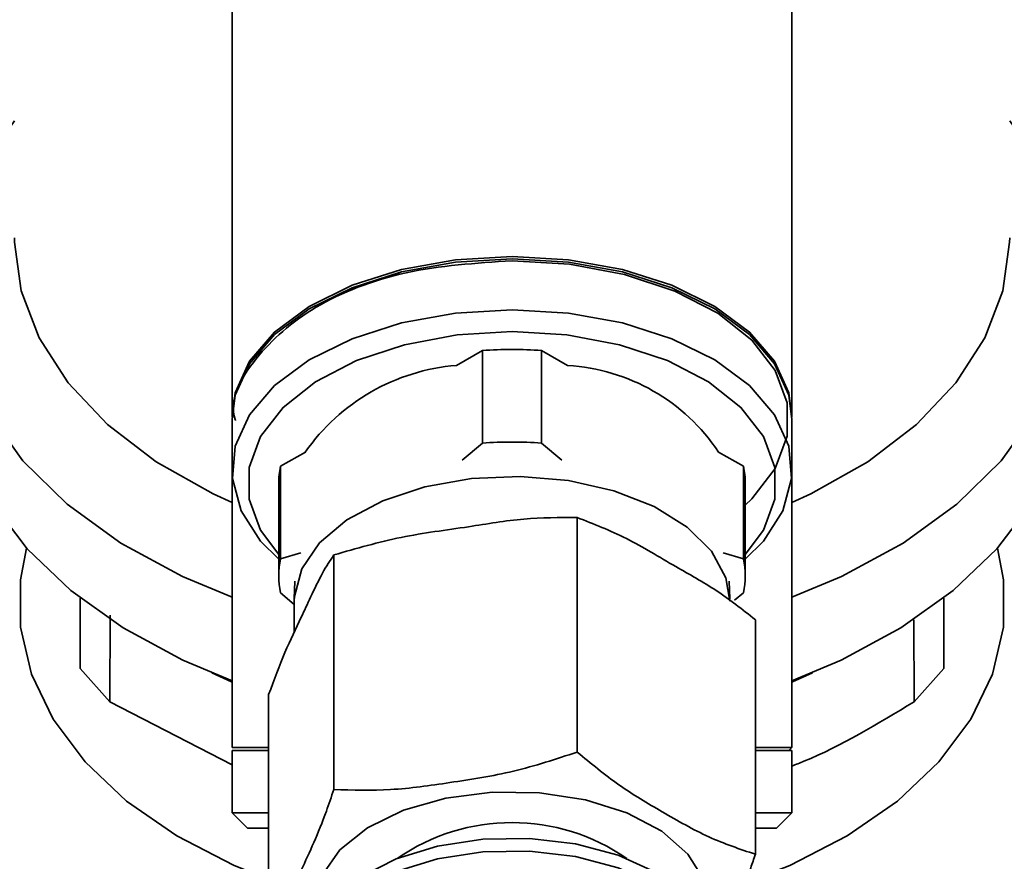
# Paper-space layout 'Blatt1' of a CAD drawing. Units: millimetres. Extents: x 0 to 6300, y 0 to 4455.
# Drawn here: x 1363 to 1395, y 1105 to 1132 of the extents above; entities that cross this region are included whole.
import ezdxf

# ---------------------------------------------------------------- set-up
doc = ezdxf.new("R2010")
doc.units = ezdxf.units.MM

psp = doc.layouts.new('Blatt1')

# ---------------------------------------------------------------- linework, layer by layer
at = {"color": 7, "linetype": 'Continuous', "lineweight": 35, "ltscale": 15}
for p, q in [((1369.743, 1139.982), (1369.743, 1119.355)), ((1387.743, 1119.355), (1387.743, 1139.982)), ((1377.792, 1121.492), (1376.954, 1121.012)), ((1377.792, 1118.516), (1377.792, 1121.492)), ((1379.693, 1121.492), (1379.693, 1118.516)), ((1380.531, 1121.012), (1379.693, 1121.492)), ((1369.743, 1119.273), (1369.743, 1117.635)), ((1387.743, 1117.635), (1387.743, 1119.273)), ((1377.136, 1117.962), (1377.792, 1118.516)), ((1379.693, 1118.516), (1380.349, 1117.962)), ((1372.099, 1118.228), (1371.303, 1117.771)), ((1386.182, 1117.771), (1385.386, 1118.228)), ((1371.303, 1114.794), (1371.303, 1117.771)), ((1386.182, 1114.794), (1386.182, 1117.771)), ((1369.743, 1117.635), (1369.743, 1108.735)), ((1387.743, 1108.735), (1387.743, 1117.635)), ((1371.243, 1117.225), (1371.243, 1114.249)), ((1386.243, 1114.249), (1386.243, 1117.225)), ((1380.839, 1116.124), (1380.839, 1108.583)), ((1371.303, 1114.794), (1371.958, 1114.992)), ((1373.015, 1114.921), (1373.015, 1107.381)), ((1385.527, 1114.992), (1386.182, 1114.794)), ((1371.762, 1114.077), (1371.744, 1113.507)), ((1385.741, 1113.507), (1385.723, 1114.077)), ((1371.743, 1113.332), (1371.303, 1113.703)), ((1386.182, 1113.703), (1385.898, 1113.463)), ((1364.86, 1113.532), (1364.86, 1111.268)), ((1371.743, 1113.434), (1371.743, 1112.431)), ((1392.625, 1111.268), (1392.625, 1113.532)), ((1365.816, 1110.198), (1365.826, 1112.987)), ((1386.567, 1112.838), (1386.567, 1105.298)), ((1391.66, 1112.839), (1391.669, 1110.198)), ((1364.86, 1111.268), (1365.816, 1110.198)), ((1391.669, 1110.198), (1392.625, 1111.268)), ((1369.743, 1108.17), (1365.816, 1110.198)), ((1370.919, 1110.433), (1370.919, 1102.893)), ((1369.743, 1108.735), (1370.919, 1108.735)), ((1369.743, 1108.635), (1369.743, 1106.635)), ((1370.919, 1108.635), (1369.743, 1108.635)), ((1386.567, 1108.735), (1387.743, 1108.735)), ((1387.743, 1108.635), (1386.567, 1108.635)), ((1387.643, 1108.635), (1387.743, 1108.735)), ((1387.743, 1106.635), (1387.743, 1108.635)), ((1369.743, 1106.635), (1370.243, 1106.135)), ((1369.743, 1106.635), (1370.919, 1106.635)), ((1386.567, 1106.635), (1387.743, 1106.635)), ((1387.243, 1106.135), (1387.743, 1106.635)), ((1370.243, 1106.135), (1370.919, 1106.135)), ((1386.567, 1106.135), (1387.243, 1106.135))]:
    psp.add_line(p, q, dxfattribs=at)
at = {"color": 7, "linetype": 'Continuous', "lineweight": 35, "ltscale": 15, "flags": 128}
for points in [[(1362.743, 1128.879), (1361.89, 1127.644), (1361.155, 1126.041), (1360.787, 1124.387), (1360.792, 1122.717), (1361.173, 1121.064), (1361.919, 1119.464), (1363.016, 1117.949), (1364.442, 1116.552), (1366.165, 1115.301), (1368.151, 1114.223), (1369.743, 1113.558)], [(1387.743, 1113.558), (1389.334, 1114.223), (1391.32, 1115.301), (1393.043, 1116.552), (1394.469, 1117.949), (1395.566, 1119.464), (1396.312, 1121.064), (1396.693, 1122.717), (1396.698, 1124.387), (1396.33, 1126.041), (1395.595, 1127.644), (1394.743, 1128.879)], [(1362.743, 1125.11), (1362.744, 1124.971), (1362.962, 1123.413), (1363.544, 1121.895), (1364.478, 1120.451), (1365.742, 1119.115), (1367.306, 1117.918), (1369.135, 1116.886), (1369.743, 1116.607)], [(1387.743, 1116.607), (1388.35, 1116.886), (1390.179, 1117.918), (1391.743, 1119.115), (1393.007, 1120.451), (1393.941, 1121.895), (1394.523, 1123.413), (1394.741, 1124.971), (1394.743, 1125.11)], [(1369.743, 1119.355), (1369.846, 1120.137), (1370.303, 1121.148), (1371.105, 1122.086), (1372.219, 1122.912), (1373.601, 1123.592), (1375.193, 1124.099), (1376.931, 1124.412), (1378.743, 1124.517)], [(1378.743, 1124.435), (1376.931, 1124.33), (1375.193, 1124.017), (1373.601, 1123.51), (1372.219, 1122.83), (1371.105, 1122.004), (1370.303, 1121.066), (1369.846, 1120.055), (1369.743, 1119.273)], [(1378.743, 1124.517), (1380.554, 1124.412), (1382.292, 1124.099), (1383.884, 1123.592), (1385.266, 1122.912), (1386.38, 1122.086), (1387.182, 1121.148), (1387.639, 1120.137), (1387.743, 1119.355)], [(1387.743, 1119.273), (1387.639, 1120.055), (1387.182, 1121.066), (1386.38, 1122.004), (1385.266, 1122.83), (1383.884, 1123.51), (1382.292, 1124.017), (1380.554, 1124.33), (1378.743, 1124.435)], [(1378.743, 1124.378), (1380.593, 1124.266), (1382.362, 1123.937), (1383.974, 1123.403), (1385.357, 1122.689), (1386.45, 1121.826), (1387.207, 1120.851), (1387.594, 1119.807), (1387.594, 1118.74), (1387.207, 1117.696), (1386.45, 1116.721), (1386.243, 1116.525)], [(1371.243, 1114.781), (1370.662, 1115.361), (1370.03, 1116.341), (1369.754, 1117.373), (1369.846, 1118.417), (1370.303, 1119.428), (1371.105, 1120.366), (1372.219, 1121.191), (1373.601, 1121.872), (1375.193, 1122.379), (1376.931, 1122.691), (1378.743, 1122.797)], [(1378.743, 1122.797), (1380.554, 1122.691), (1382.292, 1122.379), (1383.884, 1121.872), (1385.266, 1121.191), (1386.38, 1120.366), (1387.182, 1119.428), (1387.639, 1118.417), (1387.731, 1117.373), (1387.455, 1116.341), (1386.823, 1115.361), (1386.243, 1114.781)], [(1371.243, 1114.931), (1370.659, 1115.719), (1370.289, 1116.716), (1370.289, 1117.735), (1370.659, 1118.732), (1371.381, 1119.663), (1372.426, 1120.488), (1373.746, 1121.17), (1375.285, 1121.679), (1376.975, 1121.994), (1378.743, 1122.101), (1380.51, 1121.994), (1382.2, 1121.679), (1383.739, 1121.17), (1385.059, 1120.488), (1386.104, 1119.663), (1386.827, 1118.732), (1387.196, 1117.735), (1387.196, 1116.716), (1386.827, 1115.719), (1386.243, 1114.931)], [(1360.743, 1120.897), (1360.841, 1119.688), (1361.277, 1118.098), (1362.053, 1116.563), (1363.154, 1115.112), (1364.558, 1113.774), (1366.239, 1112.574), (1368.162, 1111.537), (1369.743, 1110.877)], [(1387.743, 1110.877), (1389.323, 1111.537), (1391.246, 1112.574), (1392.927, 1113.774), (1394.331, 1115.112), (1395.432, 1116.563), (1396.208, 1118.098), (1396.644, 1119.688), (1396.743, 1120.897)], [(1371.981, 1114.473), (1372.554, 1115.31), (1373.437, 1116.053), (1374.586, 1116.664), (1375.943, 1117.114), (1377.441, 1117.379), (1379.004, 1117.446), (1380.554, 1117.312), (1382.013, 1116.983), (1383.309, 1116.477), (1384.375, 1115.818), (1385.158, 1115.039), (1385.62, 1114.18), (1385.743, 1113.434)], [(1370.919, 1104.499), (1369.814, 1104.941), (1367.962, 1105.891), (1366.35, 1107.007), (1365.016, 1108.265), (1363.988, 1109.637), (1363.29, 1111.092), (1362.937, 1112.598), (1362.937, 1114.121), (1363.135, 1115.133)], [(1394.35, 1115.133), (1394.548, 1114.121), (1394.548, 1112.598), (1394.195, 1111.092), (1393.497, 1109.637), (1392.469, 1108.265), (1391.135, 1107.007), (1389.523, 1105.891), (1387.671, 1104.941), (1386.275, 1104.395)], [(1371.743, 1113.434), (1371.747, 1113.584), (1371.981, 1114.473)], [(1369.087, 1111.133), (1369.729, 1110.836), (1369.743, 1110.83)], [(1387.743, 1110.83), (1387.756, 1110.836), (1388.399, 1111.133)], [(1372.636, 1104.624), (1373.205, 1105.435), (1374.096, 1106.145), (1375.257, 1106.711), (1376.62, 1107.102), (1378.107, 1107.294), (1379.631, 1107.276), (1381.103, 1107.05), (1382.438, 1106.628), (1383.558, 1106.035), (1384.399, 1105.306), (1384.91, 1104.483), (1385.064, 1103.613), (1384.989, 1103.126)], [(1372.464, 1103.059), (1373.021, 1103.864), (1373.887, 1104.573), (1375.014, 1105.149), (1376.343, 1105.559), (1377.8, 1105.783), (1379.309, 1105.809), (1380.787, 1105.634), (1382.155, 1105.268), (1383.339, 1104.731), (1384.275, 1104.052), (1384.913, 1103.267), (1385.218, 1102.419), (1385.243, 1102.095)], [(1372.464, 1102.65), (1373.021, 1103.454), (1373.887, 1104.163), (1375.014, 1104.739), (1376.343, 1105.15), (1377.8, 1105.374), (1379.309, 1105.399), (1380.787, 1105.224), (1382.155, 1104.858), (1383.339, 1104.321), (1384.275, 1103.642), (1384.913, 1102.858), (1385.218, 1102.01), (1385.203, 1101.275)]]:
    psp.add_lwpolyline(points, dxfattribs=at)
at = {"color": 7, "linetype": 'Continuous', "lineweight": 35, "ltscale": 225}
for centre, radius, start, end in [((1378.743, 1108.493), 13.035, 85.8167, 94.1833), ((1377.481, 1114.472), 6.562, 94.6034, 145.129), ((1380.157, 1114.736), 6.287, 33.7339, 86.5909), ((1378.743, 1105.516), 13.035, 85.8167, 94.1833), ((1373.746, 1117.224), 2.504, 167.377, 179.9593), ((1383.739, 1117.224), 2.504, 0.0407, 12.623), ((1373.734, 1114.249), 2.491, 167.3534, 192.6466), ((1383.751, 1114.249), 2.491, 347.3534, 12.6466), ((1378.743, 1099.841), 6.476, 55.2823, 124.7177)]:
    psp.add_arc(centre, radius, start, end, dxfattribs=at)
at = {"color": 7, "linetype": 'Continuous', "lineweight": 35, "ltscale": 15}
for points, knots in [([(1369.854, 1119.24), (1369.85, 1119.251), (1369.617, 1119.913), (1370.407, 1121.288), (1372.258, 1122.965), (1375.255, 1124.148), (1377.58, 1124.301), (1378.743, 1124.378)], [0, 0, 0, 0, 0.004261, 0.253196, 0.502131, 0.751065, 1, 1, 1, 1]), ([(1380.839, 1116.124), (1380.269, 1116.124), (1379.114, 1116.126), (1377.217, 1115.79), (1375.171, 1115.543), (1373.736, 1115.129), (1373.015, 1114.921)], [0, 0, 0, 0, 0.220445, 0.446732, 0.722276, 1, 1, 1, 1]), ([(1386.567, 1112.838), (1386.149, 1113.166), (1385.304, 1113.83), (1383.915, 1114.582), (1382.417, 1115.508), (1381.366, 1115.918), (1380.839, 1116.124)], [0, 0, 0, 0, 0.220445, 0.446732, 0.722276, 1, 1, 1, 1]), ([(1373.015, 1114.921), (1372.893, 1114.739), (1372.648, 1114.369), (1372.295, 1113.62), (1371.893, 1112.757), (1371.44, 1111.828), (1371.093, 1110.9), (1370.919, 1110.433)], [0, 0, 0, 0, 0.176108, 0.35645, 0.500148, 0.748947, 1, 1, 1, 1]), ([(1391.669, 1110.198), (1390.498, 1109.488), (1389.201, 1108.704), (1387.871, 1108.184), (1387.743, 1108.134)], [0, 0, 0, 0, 0.903812, 1, 1, 1, 1]), ([(1369.843, 1108.635), (1369.843, 1108.635), (1369.617, 1108.635), (1369.981, 1108.635), (1370.781, 1108.635), (1370.919, 1108.635)], [0, 0, 0, 0, 0.000128, 0.828818, 1, 1, 1, 1]), ([(1373.015, 1107.381), (1373.621, 1107.362), (1374.85, 1107.324), (1376.792, 1107.608), (1378.808, 1107.913), (1380.159, 1108.359), (1380.839, 1108.583)], [0, 0, 0, 0, 0.235328, 0.476818, 0.736465, 1, 1, 1, 1]), ([(1380.839, 1108.583), (1381.283, 1108.217), (1382.182, 1107.475), (1383.604, 1106.644), (1385.08, 1105.793), (1386.068, 1105.464), (1386.567, 1105.298)], [0, 0, 0, 0, 0.235328, 0.476818, 0.736465, 1, 1, 1, 1]), ([(1386.567, 1108.635), (1386.707, 1108.635), (1387.526, 1108.635), (1387.59, 1108.635), (1387.642, 1108.635)], [0, 0, 0, 0, 0.171225, 1, 1, 1, 1]), ([(1370.919, 1102.893), (1370.968, 1102.956), (1371.308, 1103.39), (1371.936, 1104.71), (1372.593, 1106.137), (1372.935, 1107.145), (1373.015, 1107.381)], [0, 0, 0, 0, 0.072828, 0.499865, 0.883122, 1, 1, 1, 1]), ([(1386.567, 1105.298), (1386.517, 1105.149), (1386.177, 1104.131), (1385.733, 1103.101), (1385.349, 1102.373), (1385.264, 1102.212)], [0, 0, 0, 0, 0.117349, 0.805446, 1, 1, 1, 1])]:
    psp.add_open_spline(points, degree=3, knots=knots, dxfattribs=at)

doc.saveas('drawing.dxf')
